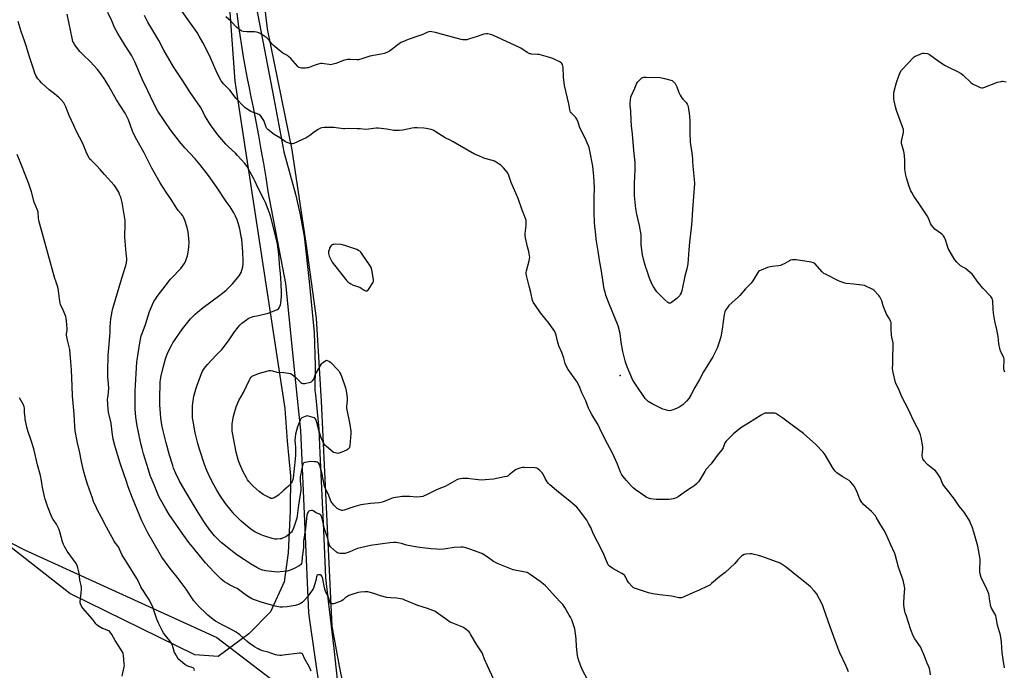
# Model space of a CAD drawing. Units: inches. Extents: x 1189769 to 1195769, y 537457 to 541457.
# Drawn here: x 1190196 to 1190904, y 540526 to 540993 of the extents above; entities that cross this region are included whole.
import ezdxf

# ---------------------------------------------------------------- set-up
doc = ezdxf.new("R2010")
doc.units = ezdxf.units.IN
doc.header["$MEASUREMENT"] = 0
for name, color, linetype in [('ELEV-Spot Elevation', 7, 'Continuous'), ('NTRL-Farm Land', 3, 'Continuous'), ('NTRL-Trees', 3, 'Continuous'), ('TRANS-Driveway', 251, 'Continuous'), ('Undefined', 1, 'Continuous')]:
    doc.layers.add(name, color=color, linetype=linetype)

msp = doc.modelspace()

# ---------------------------------------------------------------- linework, layer by layer
at = {"layer": 'ELEV-Spot Elevation'}
msp.add_point((1190627.73, 540737.9, 347.43), dxfattribs=at)
at = {"layer": 'NTRL-Farm Land'}
for points in [[(1189769.66, 541457.22), (1190271.87, 541457.17), (1190310.18, 541402.29), (1190324.4, 541379.99), (1190334.15, 541362.42), (1190336.89, 541332.9), (1190334.95, 541167.33), (1190350.91, 540949.18), (1190386.88, 540714.2), (1190388.57, 540690.6), (1190390.77, 540665.65), (1190390.63, 540640.62), (1190389.08, 540610.47), (1190386.22, 540589.63), (1190376.52, 540568.16), (1190360.89, 540552.21), (1190338.88, 540536.03), (1190322.11, 540537.28), (1190232.18, 540581.32), (1190176.7, 540624.53)], [(1190431.63, 540501.92), (1190426.17, 540528.96), (1190420.9, 540557.72), (1190416.72, 540643.15), (1190413.14, 540719.33), (1190409.44, 540778.92), (1190402.43, 540831.12), (1190392.1, 540899.85), (1190374.32, 540986.96), (1190368.17, 541039.4)]]:
    msp.add_lwpolyline(points, dxfattribs=at)
at = {"layer": 'NTRL-Trees'}
msp.add_lwpolyline([(1189769.59, 540167.65), (1189769.62, 540741.03), (1189781.98, 540720.31), (1189834.93, 540715.1), (1190038.93, 540657.81), (1190082.33, 540647.39), (1190146.57, 540639.58), (1190199.65, 540612.67), (1190338.04, 540549.66), (1190398.73, 540503.18)], dxfattribs=at)
at = {"layer": 'TRANS-Driveway'}
for points in [[(1190412.18, 540510.58), (1190404.62, 540563.78), (1190404.1, 540567.42), (1190399.02, 540682.17), (1190398.3, 540698.4), (1190394.8, 540732.88), (1190387.58, 540804), (1190374.92, 540869.93), (1190373.31, 540880.06), (1190371.63, 540890.17), (1190369.88, 540900.27), (1190368.05, 540910.35), (1190366.14, 540920.42), (1190364.16, 540930.48), (1190362.11, 540940.52), (1190361.55, 540943.28), (1190360.02, 540951.08), (1190358.57, 540958.89), (1190357.19, 540966.72), (1190355.89, 540974.56), (1190354.67, 540982.41), (1190353.53, 540990.27), (1190352.46, 540998.14)], [(1190366.26, 541002.81), (1190378.87, 540936.72), (1190380.29, 540929.23), (1190386.07, 540898.61), (1190394.5, 540868.2), (1190397.49, 540854.49), (1190400.74, 540838.05), (1190404.34, 540805.34), (1190407.94, 540768.75), (1190408.64, 540744.79), (1190408.46, 540727.09), (1190408.74, 540724.3), (1190411.27, 540699.34), (1190412.04, 540681.97), (1190414.49, 540626.54), (1190415.99, 540592.61), (1190417.87, 540575.84), (1190421.97, 540541.61), (1190426.42, 540501.82)]]:
    msp.add_lwpolyline(points, dxfattribs=at)
at = {"layer": 'Undefined'}
for points, elevation in [([(1190604.61, 540519.06), (1190600.7, 540526.25), (1190600.19, 540527.32), (1190599.57, 540528.95), (1190597.61, 540534.43), (1190597.12, 540536.58), (1190596.8, 540538.94), (1190596.39, 540543.05), (1190596.14, 540548.56), (1190595.11, 540555.74), (1190594.66, 540557.4), (1190593.5, 540560.94), (1190592.95, 540562.3), (1190592.03, 540564.17), (1190591.17, 540565.74), (1190587.9, 540571.07), (1190586.46, 540573.21), (1190585.35, 540574.49), (1190580.97, 540579.14), (1190575.01, 540585.74), (1190573.74, 540586.93), (1190570.16, 540589.79), (1190563.08, 540594.88), (1190561.63, 540595.85), (1190560.85, 540596.22), (1190559.46, 540596.6), (1190550.85, 540598.34), (1190542.52, 540601.54), (1190540.13, 540602.62), (1190536.71, 540604.32), (1190532.22, 540607.48), (1190529.54, 540609.19), (1190528.28, 540609.88), (1190519.62, 540613.19), (1190516.76, 540614.03), (1190515.01, 540614.4), (1190513.25, 540614.43), (1190508.53, 540614.18), (1190502.51, 540613.24), (1190500.76, 540613.05), (1190498.08, 540612.93), (1190495.73, 540613.04), (1190491.64, 540613.38), (1190481.96, 540614.51), (1190474.33, 540616.06), (1190470.57, 540617.06), (1190467.98, 540617.64), (1190466.56, 540617.85), (1190465.18, 540617.86), (1190462.28, 540617.57), (1190448.32, 540615.82), (1190438.92, 540613.51), (1190437.84, 540613.1), (1190433.59, 540611.22), (1190431.35, 540610.4), (1190430.22, 540610.06), (1190429.37, 540609.94), (1190427.93, 540609.92), (1190426.2, 540610.01), (1190425.37, 540610.16), (1190424.68, 540610.44), (1190423.96, 540610.9), (1190421.72, 540612.74), (1190419.72, 540614.83), (1190418.95, 540616.05), (1190418.33, 540617.71), (1190417.33, 540621.41), (1190415.45, 540626.95), (1190414.72, 540629.91), (1190413.61, 540635.16), (1190413.2, 540636.59), (1190412.84, 540637.36), (1190412.48, 540637.79), (1190411.8, 540638.24), (1190408.92, 540639.52), (1190407.06, 540640.62), (1190406.56, 540640.8), (1190406.02, 540640.85), (1190404.64, 540640.62), (1190404.14, 540640.4), (1190403.74, 540640.09), (1190403.44, 540639.69), (1190403.1, 540638.99), (1190402.71, 540637.62), (1190402, 540632.9), (1190401.65, 540628.03), (1190400.25, 540618.94), (1190400.17, 540617.8), (1190400.15, 540614.05), (1190399.21, 540607.25), (1190398.95, 540603.8), (1190398.72, 540602.77), (1190398.38, 540602.13), (1190397.84, 540601.58), (1190397.13, 540601.11), (1190393.53, 540599.23), (1190390.04, 540597.69), (1190389.21, 540597.4), (1190388.37, 540597.2), (1190383.43, 540596.74), (1190381.4, 540596.64), (1190379.03, 540596.85), (1190373.12, 540597.58), (1190370.82, 540598.06), (1190368.75, 540598.8), (1190366.69, 540599.85), (1190362.12, 540602.51), (1190357.79, 540605.32), (1190352.41, 540609.1), (1190348.08, 540612.3), (1190342.87, 540616.34), (1190341.11, 540617.82), (1190339.25, 540619.53), (1190336.27, 540622.76), (1190332.48, 540627.49), (1190328.58, 540632.98), (1190323.78, 540640.68), (1190315.19, 540654.9), (1190310.92, 540662.47), (1190308.52, 540667.37), (1190306.9, 540671.27), (1190306.19, 540673.18), (1190303.8, 540680.54), (1190301.41, 540689.41), (1190299.11, 540699.14), (1190298.47, 540702.42), (1190297.78, 540707.33), (1190297.04, 540716.66), (1190296.91, 540722.43), (1190297.11, 540731.32), (1190297.19, 540733.04), (1190297.42, 540735.07), (1190297.81, 540737.67), (1190299.29, 540743.69), (1190301.1, 540749.81), (1190302.53, 540753.91), (1190305.29, 540759.33), (1190306.42, 540761.35), (1190313.36, 540771.26), (1190319.11, 540778.48), (1190322.3, 540781.83), (1190323.94, 540783.45), (1190328.05, 540786.75), (1190339.99, 540795.49), (1190343.22, 540797.94), (1190344.57, 540799.04), (1190347.36, 540801.7), (1190349.19, 540803.61), (1190353.11, 540808.3), (1190353.94, 540809.47), (1190355.35, 540811.92), (1190355.99, 540813.48), (1190356.51, 540815.99), (1190356.81, 540817.97), (1190356.83, 540820.28), (1190356.64, 540826.39), (1190355.77, 540835.78), (1190355.53, 540837.52), (1190354.63, 540842.07), (1190354.14, 540844.04), (1190352.43, 540849.55), (1190351.3, 540852.28), (1190350.18, 540854.67), (1190347.48, 540859.09), (1190344.57, 540862.85), (1190337.73, 540873.36), (1190331.89, 540881.46), (1190325.9, 540889.08), (1190322.24, 540893.44), (1190315.03, 540901.31), (1190311.02, 540905.91), (1190304.7, 540914.37), (1190295.6, 540927.77), (1190292.1, 540934.14), (1190288.3, 540942.32), (1190284.56, 540950.12), (1190279.03, 540963.12), (1190278.15, 540964.97), (1190276.74, 540967.53), (1190272.03, 540974.81), (1190266.67, 540983.47), (1190264.49, 540987.73), (1190262.38, 540992.59), (1190259.63, 540998.6)], 342), ([(1190850.74, 540522.69), (1190850.24, 540526.19), (1190849.97, 540527.31), (1190849.51, 540528.67), (1190848.46, 540531.14), (1190846.05, 540537.5), (1190844.31, 540541.31), (1190843.46, 540542.83), (1190839.53, 540548.61), (1190838.38, 540550.93), (1190836.62, 540555.19), (1190833.16, 540565.63), (1190832.65, 540567.3), (1190832.4, 540568.42), (1190831.69, 540572.95), (1190831.69, 540574.98), (1190832.15, 540582.51), (1190832.19, 540584.5), (1190831.98, 540586.19), (1190831.04, 540590.81), (1190830.44, 540592.79), (1190827.81, 540600.06), (1190825.58, 540608.33), (1190825.05, 540609.98), (1190822.03, 540616.6), (1190818.69, 540624.25), (1190817.54, 540626.47), (1190814.4, 540631.48), (1190811.79, 540636.04), (1190811.12, 540636.99), (1190808.27, 540640.2), (1190802.58, 540645.23), (1190801.77, 540646.06), (1190801.28, 540646.72), (1190800.06, 540648.88), (1190798.08, 540653.98), (1190797.48, 540655.3), (1190795.82, 540658.43), (1190795.02, 540659.65), (1190793.31, 540661.53), (1190792.24, 540662.46), (1190787.36, 540665.4), (1190783.54, 540668.02), (1190782.21, 540669.1), (1190781.66, 540669.79), (1190780.86, 540671.04), (1190775.07, 540680.89), (1190774.4, 540681.84), (1190773.64, 540682.72), (1190768.4, 540688.19), (1190759.57, 540696.16), (1190751.37, 540702.12), (1190744.72, 540707.25), (1190740.36, 540710.09), (1190739.61, 540710.47), (1190738.78, 540710.68), (1190737.32, 540710.78), (1190732.88, 540710.83), (1190731.74, 540710.66), (1190730.67, 540710.25), (1190729.13, 540709.44), (1190719.99, 540703.52), (1190715.17, 540700.65), (1190713.15, 540699.26), (1190711.81, 540698.16), (1190709.18, 540695.84), (1190705.48, 540692.42), (1190703.83, 540690.73), (1190703.01, 540689.4), (1190701.65, 540685.93), (1190700.81, 540684.44), (1190697.53, 540680.39), (1190693.03, 540674.42), (1190689.62, 540670.45), (1190688.58, 540668.81), (1190685.08, 540662.77), (1190684.07, 540661.35), (1190682.61, 540659.98), (1190680.62, 540658.35), (1190677.65, 540656.43), (1190673.82, 540653.74), (1190669.33, 540650.77), (1190667.53, 540649.74), (1190665.84, 540649.26), (1190662.95, 540648.71), (1190660.28, 540648.64), (1190653.73, 540648.77), (1190649.66, 540649.26), (1190648.82, 540649.46), (1190648.03, 540649.77), (1190646.51, 540650.54), (1190645.56, 540651.12), (1190638.42, 540656), (1190637.05, 540657.11), (1190635.82, 540658.36), (1190632.22, 540662.5), (1190629.66, 540665.64), (1190628.69, 540667), (1190628, 540668.47), (1190625.77, 540674.18), (1190622.15, 540682.09), (1190616.87, 540691.87), (1190613.21, 540699.87), (1190611.73, 540702.8), (1190610.84, 540704.35), (1190607.27, 540709.85), (1190605.91, 540712.5), (1190605.06, 540714.4), (1190603.04, 540719.64), (1190600.19, 540725.39), (1190598.69, 540729.28), (1190597.94, 540730.89), (1190596.54, 540733.48), (1190595.9, 540734.48), (1190590.34, 540742.18), (1190588.72, 540745.2), (1190588.19, 540746.53), (1190587.19, 540750.18), (1190585.85, 540754.36), (1190583.68, 540759.24), (1190582.76, 540762.53), (1190581.84, 540766.81), (1190580.7, 540769.51), (1190579.64, 540771.24), (1190576.78, 540775.26), (1190570.52, 540782.94), (1190566.32, 540788.74), (1190565.26, 540790.47), (1190564.83, 540791.67), (1190563.63, 540797.56), (1190562.4, 540801.94), (1190560.44, 540809.76), (1190560.19, 540811.2), (1190560.23, 540812.06), (1190560.41, 540812.93), (1190562.38, 540820.11), (1190562.67, 540821.57), (1190562.78, 540822.73), (1190562.68, 540823.85), (1190562.41, 540825.24), (1190562.02, 540826.91), (1190561.06, 540830.17), (1190559.7, 540836.79), (1190559.43, 540838.52), (1190559.48, 540839.96), (1190560.26, 540845.71), (1190560.31, 540847.92), (1190560.15, 540849.3), (1190559.7, 540850.69), (1190557.12, 540857.37), (1190554.4, 540864.88), (1190549.5, 540876.57), (1190547.43, 540882.12), (1190546.93, 540883.15), (1190546.45, 540883.88), (1190543.86, 540887.03), (1190542.69, 540888.32), (1190542.02, 540888.89), (1190540.83, 540889.73), (1190538.62, 540891.19), (1190537.36, 540891.89), (1190535.96, 540892.35), (1190530.52, 540893.76), (1190525.01, 540896.02), (1190523.11, 540896.88), (1190507.64, 540905.78), (1190505.55, 540906.9), (1190501.89, 540908.63), (1190494.76, 540913.22), (1190493.48, 540913.97), (1190491.84, 540914.5), (1190488.43, 540915.22), (1190486.71, 540915.5), (1190481.96, 540915.74), (1190479.93, 540915.7), (1190478.21, 540915.48), (1190471.47, 540914.16), (1190468.87, 540913.94), (1190466.55, 540913.84), (1190465.13, 540913.96), (1190460.01, 540914.75), (1190453.79, 540915.54), (1190452.34, 540915.48), (1190446.88, 540914.76), (1190444.99, 540914.64), (1190440.84, 540915.05), (1190438.75, 540915.14), (1190432.75, 540915.23), (1190429.89, 540915.02), (1190428.89, 540915.02), (1190423.64, 540915.76), (1190422.18, 540915.88), (1190415.13, 540915.9), (1190413.39, 540915.83), (1190412.3, 540915.51), (1190410.76, 540914.62), (1190408, 540912.81), (1190404.73, 540910.27), (1190403.3, 540909.33), (1190402.03, 540908.63), (1190393.28, 540904.44), (1190392.21, 540904.15), (1190391.15, 540904.27), (1190388.47, 540905.14), (1190387.19, 540905.77), (1190383.6, 540908.24), (1190379.12, 540911.07), (1190374.64, 540914.53), (1190373.93, 540915.31), (1190373.4, 540916.24), (1190371.85, 540920.46), (1190371.26, 540921.73), (1190369.85, 540923.91), (1190369.31, 540924.57), (1190368.89, 540924.93), (1190368.17, 540925.37), (1190367.13, 540925.84), (1190363.53, 540926.96), (1190362.47, 540927.4), (1190359.03, 540929.61), (1190358.09, 540930.29), (1190357.22, 540931.08), (1190351.76, 540936.91), (1190347.37, 540942.75), (1190342.67, 540947.48), (1190341.75, 540948.52), (1190340.96, 540949.63), (1190338.14, 540955.01), (1190333.42, 540965.94), (1190330.05, 540973.01), (1190327.96, 540976.95), (1190325.31, 540981.58), (1190323.68, 540984.17), (1190313.11, 540999.29)], 346), ([(1190791.73, 540524.85), (1190790.22, 540528.91), (1190785.66, 540538.53), (1190784.61, 540540.97), (1190782.18, 540547.39), (1190778.57, 540557.36), (1190773.93, 540570.95), (1190773.42, 540572.29), (1190772.8, 540573.62), (1190768.75, 540581.14), (1190767.18, 540583.18), (1190764.53, 540586.02), (1190763.02, 540587.33), (1190751.97, 540595.98), (1190747.09, 540600.25), (1190745.66, 540601.21), (1190742.68, 540602.96), (1190740.85, 540603.82), (1190729.46, 540607.75), (1190727.21, 540608.45), (1190724.04, 540609.26), (1190722.31, 540609.64), (1190721.16, 540609.74), (1190718.31, 540609.54), (1190716.95, 540609.23), (1190715.74, 540608.61), (1190714.86, 540607.95), (1190712.27, 540605.31), (1190710.08, 540602.82), (1190703.2, 540596.39), (1190702.29, 540595.68), (1190699.25, 540593.56), (1190693.46, 540588.37), (1190692.08, 540587.27), (1190690.52, 540586.43), (1190684.61, 540583.64), (1190679.96, 540581.83), (1190673.05, 540578.57), (1190671.72, 540578.08), (1190670.94, 540578), (1190669.87, 540578.1), (1190665.89, 540579.17), (1190664.72, 540579.37), (1190656.17, 540580.27), (1190651.33, 540581.05), (1190648.12, 540581.78), (1190646.7, 540582.18), (1190638.15, 540585.18), (1190637.1, 540585.66), (1190636.43, 540586.16), (1190633.96, 540588.93), (1190632.77, 540590.54), (1190631.24, 540593.63), (1190630.75, 540594.3), (1190630.19, 540594.87), (1190628.99, 540595.69), (1190622.45, 540599.27), (1190620.09, 540600.96), (1190619.1, 540601.94), (1190618.58, 540602.94), (1190617.19, 540606.45), (1190615.73, 540609.87), (1190611.53, 540618.35), (1190608.51, 540623.91), (1190606.58, 540628.53), (1190605.01, 540631.6), (1190603.72, 540633.83), (1190597.92, 540641.77), (1190596.57, 540643.17), (1190591.84, 540647.27), (1190581.92, 540655.26), (1190577.19, 540659.2), (1190576.25, 540660.18), (1190575.4, 540661.36), (1190573.87, 540663.92), (1190572.33, 540666.97), (1190571.66, 540667.88), (1190570.03, 540669.51), (1190568.53, 540670.84), (1190567.82, 540671.26), (1190566.71, 540671.5), (1190558.66, 540671.75), (1190557.49, 540671.66), (1190555.76, 540671.25), (1190553.48, 540670.57), (1190552.43, 540670.08), (1190551.49, 540669.36), (1190548.1, 540666.44), (1190547.18, 540665.77), (1190546.42, 540665.38), (1190544.71, 540664.94), (1190536.79, 540663.4), (1190530.63, 540662.86), (1190528.15, 540662.73), (1190523.75, 540663.05), (1190519.78, 540663.62), (1190518.35, 540663.74), (1190514.61, 540663.87), (1190512.9, 540663.64), (1190511.49, 540663.26), (1190510.42, 540662.84), (1190501.92, 540658.21), (1190498.71, 540656.79), (1190495.24, 540655.42), (1190488.66, 540652.1), (1190486.9, 540651.35), (1190485.87, 540651), (1190484.12, 540650.74), (1190481.15, 540650.54), (1190476.49, 540650.85), (1190471.02, 540650.88), (1190469.58, 540650.76), (1190466.41, 540650.26), (1190464.69, 540649.88), (1190462.16, 540649.09), (1190458.16, 540647.27), (1190456.64, 540646.76), (1190454.5, 540646.37), (1190448.41, 540645.84), (1190441.35, 540644.96), (1190436.32, 540643.54), (1190430.15, 540641.25), (1190429.32, 540641), (1190428.48, 540640.87), (1190427.67, 540640.97), (1190426.3, 540641.37), (1190425.24, 540641.79), (1190424.51, 540642.23), (1190423.43, 540643.22), (1190422.02, 540644.74), (1190420.62, 540646.5), (1190419.87, 540647.67), (1190418.45, 540651.54), (1190415.93, 540656.62), (1190415.32, 540658.11), (1190414.98, 540659.44), (1190414.32, 540663.22), (1190413.52, 540666.95), (1190411.95, 540673.17), (1190411.66, 540673.95), (1190411.25, 540674.65), (1190410.69, 540675.17), (1190410, 540675.53), (1190409.23, 540675.76), (1190408.1, 540675.88), (1190404.91, 540675.94), (1190402.82, 540675.67), (1190401.07, 540675.34), (1190400.55, 540675.16), (1190400.13, 540674.89), (1190399.85, 540674.5), (1190399.66, 540674.03), (1190398.87, 540669.85), (1190398, 540666.08), (1190397.8, 540664.97), (1190397.69, 540663.59), (1190397.71, 540662.26), (1190398.32, 540657.41), (1190398.29, 540655.47), (1190396.63, 540644.58), (1190395.68, 540636.99), (1190395.37, 540635.31), (1190394.97, 540633.91), (1190393.03, 540628.16), (1190392.12, 540626.1), (1190391.51, 540625.18), (1190389.99, 540623.84), (1190388.37, 540622.59), (1190387.41, 540621.95), (1190385.16, 540620.88), (1190384.38, 540620.62), (1190383.54, 540620.47), (1190380.95, 540620.29), (1190379.51, 540620.37), (1190377.79, 540620.79), (1190372.37, 540622.37), (1190370.96, 540622.81), (1190369.87, 540623.27), (1190365.34, 540625.55), (1190364.05, 540626.27), (1190362.38, 540627.5), (1190357.01, 540631.75), (1190355.23, 540633.33), (1190350.33, 540638.32), (1190344.08, 540645.93), (1190340.08, 540651.76), (1190337.92, 540655.46), (1190334.64, 540661.41), (1190331.77, 540667.34), (1190330.84, 540669.48), (1190329.1, 540674.01), (1190325.66, 540684.08), (1190324.68, 540687.2), (1190324.22, 540688.91), (1190322.41, 540696.56), (1190320.8, 540705), (1190320.5, 540707.33), (1190320.33, 540709.94), (1190320.51, 540716.03), (1190320.73, 540718.06), (1190321.44, 540722.97), (1190322.8, 540727.99), (1190323.51, 540730.22), (1190326.93, 540739.31), (1190327.65, 540740.85), (1190328.34, 540742.06), (1190329.93, 540744.19), (1190331.46, 540746.01), (1190337.36, 540752.37), (1190341.42, 540756.44), (1190343.52, 540758.81), (1190346.79, 540763.45), (1190350.65, 540769.22), (1190353.2, 540772.64), (1190354.49, 540774.09), (1190355.99, 540775.4), (1190359.28, 540777.9), (1190360.47, 540778.75), (1190361.47, 540779.29), (1190364.1, 540780.18), (1190367.98, 540780.91), (1190374.77, 540782.62), (1190381.41, 540785.15), (1190382.34, 540785.75), (1190382.79, 540786.41), (1190383.6, 540788.53), (1190384, 540790.12), (1190384.38, 540794.6), (1190384.45, 540797.21), (1190384.25, 540803.62), (1190383.74, 540811.31), (1190383.31, 540815.04), (1190382.45, 540824.99), (1190381.41, 540832.23), (1190380.46, 540836.56), (1190376.72, 540851.58), (1190376.2, 540853.33), (1190374.76, 540857.18), (1190372.82, 540862.03), (1190371.89, 540864.08), (1190367.3, 540872.82), (1190365.2, 540877.77), (1190364.58, 540879.08), (1190360.77, 540886.15), (1190359.64, 540887.89), (1190358.07, 540890.05), (1190352.75, 540896), (1190351.32, 540897.49), (1190346.19, 540902.15), (1190344.38, 540904.05), (1190338.7, 540910.84), (1190333.41, 540917.87), (1190329.34, 540924.43), (1190327.07, 540928.89), (1190326.11, 540930.58), (1190318.53, 540941.69), (1190313.61, 540949.49), (1190306.82, 540959.64), (1190299.89, 540971.58), (1190296.16, 540978.44), (1190288.39, 540991.76), (1190285.89, 540996.5)], 344), ([(1190904.11, 540740.33), (1190903.69, 540741.42), (1190903.49, 540742.54), (1190903.5, 540744.24), (1190903.76, 540748.2), (1190903.64, 540749.56), (1190903.39, 540750.62), (1190903.03, 540751.65), (1190901.13, 540755.38), (1190900.51, 540757.37), (1190900, 540759.4), (1190899.85, 540760.57), (1190899.64, 540763.49), (1190899.28, 540765.84), (1190898.4, 540770.81), (1190896.94, 540776.79), (1190896.05, 540782.64), (1190895.67, 540785.57), (1190895.43, 540791.4), (1190895.29, 540792.22), (1190894.95, 540793.19), (1190894.55, 540793.88), (1190894.01, 540794.56), (1190888.38, 540800.6), (1190885.14, 540804.37), (1190884.24, 540805.54), (1190881.61, 540809.39), (1190880.59, 540810.68), (1190879.3, 540811.86), (1190875.88, 540814.62), (1190874.91, 540815.27), (1190872.4, 540816.72), (1190871.69, 540817.23), (1190869.55, 540819.31), (1190868.17, 540820.88), (1190867.42, 540822.08), (1190863.51, 540829.09), (1190862.9, 540830.71), (1190861.34, 540836), (1190860.87, 540837.05), (1190860.01, 540838.18), (1190858.83, 540839.43), (1190857.94, 540840.16), (1190853.93, 540843.05), (1190852.73, 540844.29), (1190851.44, 540845.83), (1190850.76, 540847), (1190849.25, 540850.78), (1190848.3, 540852.53), (1190842.68, 540861.11), (1190838.86, 540866.73), (1190837.36, 540869.2), (1190836.69, 540870.47), (1190835.49, 540873.64), (1190833.57, 540879.82), (1190833.07, 540881.81), (1190832.51, 540884.68), (1190832.41, 540886.13), (1190832.34, 540891.96), (1190832.11, 540896.06), (1190831.66, 540898.64), (1190830.25, 540903.7), (1190830.01, 540905.05), (1190830.02, 540905.9), (1190830.17, 540907.04), (1190831.31, 540912.45), (1190831.36, 540913.28), (1190831.24, 540914.61), (1190830.73, 540916.5), (1190826.36, 540928.26), (1190825.61, 540930.77), (1190824.62, 540935.06), (1190824.4, 540936.51), (1190824.42, 540940.38), (1190824.63, 540942.13), (1190826.39, 540948.25), (1190828.07, 540953.19), (1190829.06, 540955.6), (1190829.99, 540957.07), (1190831.3, 540958.67), (1190833.73, 540961.31), (1190839.09, 540966.67), (1190839.78, 540967.17), (1190841.09, 540967.83), (1190843.8, 540968.99), (1190845.17, 540969.4), (1190846.29, 540969.41), (1190848.25, 540969.12), (1190849.06, 540968.89), (1190849.98, 540968.42), (1190853.57, 540965.75), (1190860.92, 540960.71), (1190865.06, 540958.51), (1190869.71, 540956.45), (1190872.74, 540954.69), (1190874.1, 540953.57), (1190879.72, 540948.33), (1190881, 540947.31), (1190882.38, 540946.56), (1190884.48, 540945.59), (1190886.41, 540944.78), (1190887.52, 540944.48), (1190888.34, 540944.51), (1190889.16, 540944.74), (1190899, 540948.5), (1190901.44, 540949.12), (1190902.26, 540949.21), (1190902.83, 540949.19), (1190905.11, 540948.77)], 350), ([(1190321.74, 540525.99), (1190321.78, 540526.53), (1190321.64, 540527.16), (1190321.25, 540527.63), (1190320.81, 540527.88), (1190317, 540529.08), (1190315.74, 540529.67), (1190315.02, 540530.13), (1190311.9, 540532.75), (1190310.62, 540533.93), (1190309.91, 540534.83), (1190308.83, 540536.53), (1190307.97, 540538.02), (1190307.61, 540538.81), (1190306.09, 540543.85), (1190305.39, 540545.63), (1190304.26, 540547.25), (1190300.91, 540551.18), (1190299.6, 540552.97), (1190298.58, 540554.7), (1190296.13, 540559.43), (1190294.86, 540562.73), (1190291.92, 540571.39), (1190289.46, 540576.43), (1190288.55, 540577.94), (1190284.04, 540584.73), (1190283.42, 540585.91), (1190281.63, 540589.89), (1190280.48, 540591.93), (1190275.04, 540600.86), (1190270.27, 540608.14), (1190269.66, 540609.33), (1190267.27, 540614.71), (1190266.54, 540615.8), (1190264.93, 540617.6), (1190264.19, 540618.78), (1190258.59, 540628.86), (1190255.06, 540635.78), (1190252.19, 540641.18), (1190251.44, 540642.79), (1190249.41, 540647.43), (1190248.56, 540649.63), (1190244.89, 540659.86), (1190243.22, 540665.38), (1190242.16, 540669.49), (1190240.73, 540676.08), (1190239.21, 540683.53), (1190237.89, 540689.46), (1190236.23, 540698.16), (1190235.9, 540701.23), (1190235.39, 540710.05), (1190234.16, 540723.27), (1190234.02, 540730.28), (1190233.46, 540741.96), (1190233.11, 540747.59), (1190232.26, 540756.51), (1190230.62, 540763.28), (1190229.98, 540766.76), (1190229.96, 540767.87), (1190230.33, 540770.31), (1190230.37, 540771.45), (1190230, 540777.03), (1190229.77, 540778.77), (1190229.34, 540780.16), (1190227.53, 540784.82), (1190225.69, 540788.78), (1190225.29, 540789.85), (1190224.76, 540792.9), (1190224.27, 540798.7), (1190224.01, 540800.41), (1190223.53, 540802.01), (1190222.22, 540805.56), (1190221.61, 540807.52), (1190216.46, 540825.77), (1190214.45, 540833.6), (1190210.2, 540848.2), (1190209.94, 540849.36), (1190209.74, 540850.84), (1190209.48, 540855.17), (1190209.14, 540856.55), (1190206.73, 540862.42), (1190204.73, 540869.77), (1190202.81, 540875.44), (1190201.08, 540879.77), (1190196.71, 540891.32), (1190194.38, 540896.68)], 336)]:
    msp.add_lwpolyline(points, dxfattribs=dict(at, elevation=elevation))
for points, elevation in [([(1190663.28, 540789.69), (1190662.8, 540789.81), (1190662.1, 540790.22), (1190659.26, 540792.68), (1190657.86, 540794), (1190655.45, 540796.46), (1190654.09, 540797.93), (1190653.58, 540798.62), (1190651.43, 540802.05), (1190650.51, 540803.8), (1190648.93, 540807.76), (1190646.82, 540813.56), (1190646.15, 540815.5), (1190644.81, 540820.36), (1190643.86, 540824.55), (1190642.94, 540831.77), (1190642.88, 540832.94), (1190642.91, 540836.73), (1190642.73, 540839.01), (1190641.61, 540845.51), (1190639.77, 540853.72), (1190639.04, 540857.62), (1190638.07, 540867.08), (1190637.95, 540870.21), (1190638.03, 540876.03), (1190638.57, 540885.7), (1190638.56, 540890.75), (1190637.64, 540899.42), (1190636.62, 540911.11), (1190635.89, 540917.09), (1190635.57, 540921.24), (1190635.41, 540927.62), (1190634.93, 540931.83), (1190634.96, 540933.59), (1190635.22, 540935.96), (1190635.5, 540937.71), (1190635.71, 540938.55), (1190638.25, 540944.22), (1190639.4, 540947.4), (1190640.25, 540948.52), (1190643.07, 540951.42), (1190643.97, 540952.03), (1190644.77, 540952.2), (1190646.52, 540952.21), (1190656.56, 540951.88), (1190659.72, 540951.25), (1190665.15, 540949.68), (1190666.79, 540948.18), (1190667.22, 540947.65), (1190667.8, 540946.69), (1190668.54, 540945.17), (1190670.02, 540941.15), (1190670.85, 540939.24), (1190671.54, 540937.94), (1190672.82, 540936.39), (1190675.17, 540933.97), (1190675.94, 540932.82), (1190676.38, 540931.77), (1190676.6, 540930.93), (1190677.5, 540924.32), (1190677.82, 540920.25), (1190677.77, 540912.64), (1190677.97, 540905.56), (1190678.19, 540903.83), (1190679.17, 540897.81), (1190679.7, 540893.41), (1190679.82, 540891.94), (1190679.9, 540888.29), (1190681, 540878.75), (1190681.09, 540875.82), (1190679.71, 540857.09), (1190679.25, 540849.03), (1190678.77, 540843.76), (1190677.51, 540833.53), (1190676.99, 540828), (1190676.43, 540818.11), (1190675.72, 540814.37), (1190674.32, 540809.25), (1190672, 540798.75), (1190671.47, 540797.14), (1190670.95, 540796.12), (1190670.35, 540795.15), (1190669.41, 540794.06), (1190668.38, 540793.05), (1190664.72, 540790.22), (1190664.01, 540789.82)], 350), ([(1190422.9, 540832.08), (1190422.02, 540832.06), (1190421.19, 540831.94), (1190420.77, 540831.77), (1190420.26, 540831.37), (1190419.62, 540830.48), (1190418.95, 540829.23), (1190418.56, 540828.17), (1190418.24, 540826.82), (1190418.21, 540825.47), (1190418.6, 540823.61), (1190419.73, 540821.2), (1190420.9, 540819.15), (1190430.39, 540806.94), (1190431.24, 540805.92), (1190432, 540805.19), (1190434.21, 540803.76), (1190435.99, 540802.76), (1190436.8, 540802.43), (1190439.61, 540801.6), (1190440.7, 540801.19), (1190441.73, 540800.59), (1190443.72, 540799.23), (1190444.69, 540798.73), (1190445.36, 540798.55), (1190445.77, 540798.58), (1190445.98, 540798.67), (1190446.38, 540798.99), (1190446.92, 540799.63), (1190450.12, 540804.31), (1190450.36, 540804.82), (1190450.49, 540805.35), (1190450.41, 540806.75), (1190449.29, 540813.68), (1190448.87, 540815.35), (1190448.16, 540816.63), (1190442.42, 540825), (1190441.37, 540826.44), (1190440.76, 540827.06), (1190439.79, 540827.71), (1190438.44, 540828.3), (1190430.02, 540831.17), (1190427.33, 540832)], 344), ([(1190424.8, 540681.85), (1190423.96, 540681.95), (1190422.86, 540682.23), (1190422.07, 540682.55), (1190421.58, 540682.84), (1190416.66, 540686.84), (1190415.84, 540687.61), (1190415.35, 540688.25), (1190413.63, 540691.41), (1190412.87, 540693.12), (1190411.27, 540698.47), (1190409.83, 540703.96), (1190409.03, 540706.12), (1190408.55, 540706.95), (1190408.02, 540707.41), (1190407.25, 540707.76), (1190403.84, 540708.71), (1190402.72, 540708.82), (1190401.39, 540708.46), (1190399.08, 540707.37), (1190398.45, 540706.87), (1190398.14, 540706.42), (1190397.78, 540705.66), (1190395.97, 540700.93), (1190394.55, 540695.74), (1190394.1, 540693.18), (1190393.98, 540691.74), (1190394.3, 540688.56), (1190394.39, 540686.68), (1190394.4, 540680.74), (1190394.22, 540677.64), (1190392.81, 540664.25), (1190392.53, 540663.13), (1190392.03, 540661.76), (1190391.64, 540660.99), (1190391, 540660.08), (1190390.29, 540659.23), (1190389.35, 540658.27), (1190386.05, 540655.47), (1190382.13, 540651.98), (1190379.2, 540650.03), (1190378.43, 540649.66), (1190377.64, 540649.5), (1190376.82, 540649.58), (1190376, 540649.87), (1190371.28, 540652.45), (1190368.45, 540654.54), (1190364.03, 540658.22), (1190362.81, 540659.44), (1190360.91, 540661.69), (1190360.01, 540662.85), (1190359.15, 540664.24), (1190356.72, 540669.11), (1190354.49, 540674.16), (1190353.56, 540676.54), (1190351.78, 540682.86), (1190350.77, 540687.89), (1190349.16, 540696.67), (1190349.04, 540697.82), (1190348.92, 540701.01), (1190349.02, 540703.06), (1190349.84, 540708.67), (1190351.79, 540715.41), (1190353.76, 540719.78), (1190357.1, 540725.7), (1190361.38, 540734.84), (1190361.98, 540735.8), (1190362.65, 540736.65), (1190363.43, 540737.38), (1190364.19, 540737.81), (1190368.67, 540739.51), (1190374.78, 540741.31), (1190375.63, 540741.45), (1190376.79, 540741.43), (1190377.92, 540741.22), (1190380.29, 540740.49), (1190381.11, 540740.31), (1190386.18, 540739.98), (1190389.33, 540739.53), (1190390.72, 540739.21), (1190391.23, 540738.98), (1190391.95, 540738.54), (1190394.44, 540736.6), (1190395.51, 540735.63), (1190397.27, 540733.66), (1190398.38, 540732.77), (1190399.09, 540732.35), (1190399.84, 540732.08), (1190400.4, 540732.05), (1190401.26, 540732.15), (1190405.34, 540733.1), (1190406.11, 540733.45), (1190406.74, 540734.01), (1190407.55, 540735.21), (1190408.83, 540738.68), (1190409.45, 540739.91), (1190412.9, 540745.82), (1190413.39, 540746.54), (1190413.98, 540747.14), (1190416.62, 540748.9), (1190418.93, 540747.88), (1190419.9, 540747.2), (1190424.67, 540742.22), (1190425.52, 540741.12), (1190426.41, 540739.69), (1190427.07, 540738.45), (1190427.5, 540737.37), (1190430.28, 540729.03), (1190430.82, 540726.75), (1190431.6, 540721.77), (1190431.59, 540720.08), (1190431.16, 540715.45), (1190431.21, 540714.29), (1190433.47, 540702.7), (1190434.13, 540697.85), (1190434.11, 540696.08), (1190433.54, 540687.46), (1190433.3, 540686.33), (1190432.95, 540685.59), (1190432.25, 540684.83), (1190431.02, 540684.14), (1190426.43, 540682.23), (1190425.62, 540681.96)], 346)]:
    msp.add_lwpolyline(points, close=True, dxfattribs=dict(at, elevation=elevation))
for points in [[(1190536.87, 540519.52, 340), (1190532.36, 540529.35, 340), (1190530.26, 540534.15, 340), (1190529.09, 540537.48, 340), (1190528.56, 540538.66, 340), (1190524.78, 540544.32, 340), (1190520.29, 540552.02, 340), (1190519.67, 540552.99, 340), (1190519.13, 540553.66, 340), (1190516.22, 540556.17, 340), (1190514.76, 540557.15, 340), (1190507.5, 540559.81, 340), (1190505.63, 540560.65, 340), (1190495.55, 540567.88, 340), (1190494.55, 540568.49, 340), (1190493.24, 540569.06, 340), (1190489.21, 540570.53, 340), (1190482.29, 540572.52, 340), (1190473.08, 540576.54, 340), (1190471.46, 540577.16, 340), (1190470.01, 540577.48, 340), (1190467.35, 540577.87, 340), (1190463, 540578.01, 340), (1190460.06, 540578.36, 340), (1190455.46, 540579.63, 340), (1190450.85, 540581.27, 340), (1190446.34, 540582.37, 340), (1190445.49, 540582.5, 340), (1190444.33, 540582.53, 340), (1190441.12, 540582.29, 340), (1190439.43, 540581.86, 340), (1190434.14, 540580.25, 340), (1190432.81, 540579.75, 340), (1190431.38, 540578.94, 340), (1190430.49, 540578.25, 340), (1190428.74, 540576.68, 340), (1190427.76, 540576.07, 340), (1190421.96, 540573.9, 340), (1190421.15, 540573.69, 340), (1190420.44, 540573.7, 340), (1190419.89, 540574.12, 340), (1190419.18, 540575.26, 340), (1190418.77, 540576.32, 340), (1190418.2, 540578.56, 340), (1190417.84, 540579.63, 340), (1190416.35, 540582.23, 340), (1190415.74, 540583.64, 340), (1190415.26, 540585.42, 340), (1190414.08, 540591.72, 340), (1190413.7, 540593.1, 340), (1190413.37, 540593.79, 340), (1190412.93, 540594.36, 340), (1190412.52, 540594.61, 340), (1190412.01, 540594.74, 340), (1190411.18, 540594.75, 340), (1190410.4, 540594.58, 340), (1190410.04, 540594.34, 340), (1190409.79, 540593.97, 340), (1190409.57, 540593.24, 340), (1190409.03, 540590.46, 340), (1190407.32, 540585.07, 340), (1190406.65, 540583.77, 340), (1190404.82, 540581.12, 340), (1190403.02, 540578.81, 340), (1190400.71, 540576.17, 340), (1190399.24, 540574.87, 340), (1190398.15, 540574.01, 340), (1190397.44, 540573.59, 340), (1190396.67, 540573.28, 340), (1190394.25, 540572.58, 340), (1190388.43, 540571.68, 340), (1190385.22, 540571.39, 340), (1190383.48, 540571.44, 340), (1190379.78, 540572.14, 340), (1190370.52, 540574.83, 340), (1190365.03, 540576.7, 340), (1190363.18, 540577.5, 340), (1190359.26, 540579.91, 340), (1190352.54, 540584.74, 340), (1190351.3, 540585.42, 340), (1190346.62, 540587.67, 340), (1190345.1, 540588.54, 340), (1190343.41, 540589.72, 340), (1190341.11, 540591.6, 340), (1190335.81, 540596.77, 340), (1190329.86, 540603.17, 340), (1190325.36, 540608.53, 340), (1190321.47, 540613.44, 340), (1190317.76, 540617.87, 340), (1190312.97, 540624.46, 340), (1190303.74, 540638.01, 340), (1190301.23, 540642.16, 340), (1190296.59, 540650.4, 340), (1190295.74, 540652.23, 340), (1190292.79, 540659.31, 340), (1190290.12, 540666.03, 340), (1190288.81, 540669.96, 340), (1190285.32, 540681.65, 340), (1190284.3, 540685.38, 340), (1190283.4, 540689.08, 340), (1190280.62, 540701.64, 340), (1190279.62, 540707.97, 340), (1190279.24, 540713.83, 340), (1190279.21, 540726.5, 340), (1190279.39, 540730.96, 340), (1190280.12, 540743.24, 340), (1190280.54, 540747.62, 340), (1190280.91, 540750.56, 340), (1190282.62, 540761.34, 340), (1190283.65, 540766.3, 340), (1190284.17, 540768.13, 340), (1190286.65, 540774.53, 340), (1190289.63, 540783.73, 340), (1190291.7, 540788.83, 340), (1190292.77, 540790.91, 340), (1190294.23, 540793.47, 340), (1190295.04, 540794.68, 340), (1190301.61, 540802.93, 340), (1190304.71, 540806.98, 340), (1190306.51, 540809.02, 340), (1190310.84, 540813.39, 340), (1190312, 540814.71, 340), (1190314.43, 540818.06, 340), (1190315.33, 540819.85, 340), (1190316.35, 540822.5, 340), (1190316.76, 540823.9, 340), (1190317.64, 540827.99, 340), (1190317.91, 540830.6, 340), (1190318.02, 540833.5, 340), (1190317.65, 540838.69, 340), (1190317.42, 540840.7, 340), (1190316.88, 540843.27, 340), (1190316.4, 540844.97, 340), (1190315.15, 540848.6, 340), (1190314.17, 540851.1, 340), (1190313.54, 540852.44, 340), (1190312.61, 540853.76, 340), (1190310.24, 540856.33, 340), (1190309.18, 540857.75, 340), (1190305.54, 540863.49, 340), (1190300.95, 540870.2, 340), (1190297.22, 540876.13, 340), (1190291.33, 540886.83, 340), (1190285.79, 540897.78, 340), (1190279.38, 540908.91, 340), (1190277.36, 540913.47, 340), (1190274.48, 540921.44, 340), (1190272.17, 540926.28, 340), (1190265.87, 540935.92, 340), (1190260.33, 540945.61, 340), (1190258.08, 540949.37, 340), (1190256.95, 540951.09, 340), (1190253.87, 540955.45, 340), (1190252.07, 540957.78, 340), (1190247.19, 540963.13, 340), (1190242.04, 540967.89, 340), (1190239.52, 540970.54, 340), (1190235.65, 540975.72, 340), (1190235.06, 540976.73, 340), (1190234.57, 540977.8, 340), (1190234.18, 540978.91, 340), (1190233.91, 540980.07, 340), (1190230.4, 540997.5, 340)], [(1190405.66, 540525.47, 338), (1190404.56, 540528.23, 338), (1190401.03, 540534.44, 338), (1190399.77, 540537.34, 338), (1190399.48, 540537.78, 338), (1190398.96, 540538.19, 338), (1190398.28, 540538.41, 338), (1190397.42, 540538.41, 338), (1190385.63, 540536.82, 338), (1190384.45, 540536.73, 338), (1190383.27, 540536.79, 338), (1190381.2, 540537.04, 338), (1190380.06, 540537.29, 338), (1190374.83, 540538.98, 338), (1190370.84, 540540.05, 338), (1190368.91, 540540.74, 338), (1190367.58, 540541.39, 338), (1190365.02, 540542.94, 338), (1190361.17, 540545.65, 338), (1190359.55, 540546.93, 338), (1190354.38, 540551.49, 338), (1190351.79, 540553.42, 338), (1190347.05, 540556.17, 338), (1190342.33, 540558.43, 338), (1190336.9, 540561.35, 338), (1190335.29, 540562.51, 338), (1190331.47, 540565.78, 338), (1190329.71, 540567.38, 338), (1190325.48, 540571.52, 338), (1190321.4, 540575.96, 338), (1190320.42, 540577.3, 338), (1190315.86, 540584.29, 338), (1190314.44, 540586.33, 338), (1190309.4, 540592.97, 338), (1190304.42, 540599.19, 338), (1190300.92, 540603.72, 338), (1190298.38, 540607.34, 338), (1190297.34, 540608.98, 338), (1190288.46, 540624.8, 338), (1190284.13, 540633.49, 338), (1190277.28, 540649.81, 338), (1190274.17, 540657.97, 338), (1190272.91, 540661.72, 338), (1190270.95, 540667.97, 338), (1190268.68, 540674.21, 338), (1190267.17, 540678.63, 338), (1190264.53, 540687.66, 338), (1190263.35, 540692.06, 338), (1190262.76, 540697.19, 338), (1190261.88, 540703.49, 338), (1190260.15, 540711.61, 338), (1190259.87, 540713.66, 338), (1190259.44, 540720.75, 338), (1190259.55, 540721.91, 338), (1190260.07, 540725.37, 338), (1190260.35, 540728.87, 338), (1190259.8, 540734.57, 338), (1190259.72, 540736.63, 338), (1190259.68, 540740.78, 338), (1190259.93, 540752.2, 338), (1190260.54, 540760.31, 338), (1190261.38, 540768.78, 338), (1190261.38, 540772.89, 338), (1190261.78, 540778.45, 338), (1190262.77, 540783.71, 338), (1190263.3, 540786.03, 338), (1190269.67, 540807.88, 338), (1190272.49, 540816.78, 338), (1190273.03, 540819.07, 338), (1190273.31, 540820.81, 338), (1190273.27, 540821.96, 338), (1190272.75, 540825.77, 338), (1190271.73, 540837.26, 338), (1190272.03, 540846.92, 338), (1190271.94, 540849.17, 338), (1190271.36, 540853.4, 338), (1190269.92, 540862.16, 338), (1190268.88, 540865.84, 338), (1190268.1, 540867.96, 338), (1190267.4, 540869.44, 338), (1190266.54, 540870.92, 338), (1190265.03, 540873.34, 338), (1190264.16, 540874.49, 338), (1190257.3, 540882.17, 338), (1190254.2, 540885.75, 338), (1190251.6, 540888.43, 338), (1190247.53, 540892.42, 338), (1190246.75, 540893.29, 338), (1190246.1, 540894.23, 338), (1190244.5, 540897.24, 338), (1190241.71, 540904.44, 338), (1190236.88, 540913.71, 338), (1190235.07, 540917.43, 338), (1190231.91, 540924.63, 338), (1190229.44, 540930.93, 338), (1190228.74, 540932.33, 338), (1190227.88, 540933.69, 338), (1190226.01, 540935.91, 338), (1190224.61, 540937.36, 338), (1190221.34, 540940.11, 338), (1190217.48, 540943.15, 338), (1190211.84, 540948.18, 338), (1190210.64, 540949.46, 338), (1190209.32, 540951.02, 338), (1190208.54, 540952.17, 338), (1190207.86, 540953.37, 338), (1190207.17, 540954.99, 338), (1190206.08, 540958.04, 338), (1190203.2, 540966.83, 338), (1190200.87, 540974.75, 338), (1190199.69, 540978.28, 338), (1190197.31, 540984.85, 338), (1190195.15, 540992.11, 338)], [(1190903.92, 540527.79, 348), (1190902.93, 540533.76, 348), (1190902.19, 540538.82, 348), (1190901.9, 540542.13, 348), (1190901.7, 540546.49, 348), (1190901.38, 540549.67, 348), (1190901.12, 540551.33, 348), (1190898.94, 540558.44, 348), (1190897.99, 540564.01, 348), (1190897.65, 540565.43, 348), (1190897.06, 540566.7, 348), (1190894.62, 540570.66, 348), (1190894.07, 540571.98, 348), (1190893.38, 540575.64, 348), (1190893, 540579.6, 348), (1190892.69, 540581, 348), (1190890.61, 540585.98, 348), (1190887.71, 540591.42, 348), (1190887.22, 540592.79, 348), (1190886.46, 540595.31, 348), (1190886.22, 540596.44, 348), (1190886.16, 540597.32, 348), (1190886.4, 540605.57, 348), (1190886.28, 540607.26, 348), (1190884.65, 540615.28, 348), (1190881.93, 540625.27, 348), (1190880.58, 540629.11, 348), (1190879.54, 540631.78, 348), (1190878.97, 540633.09, 348), (1190878.26, 540634.37, 348), (1190874.9, 540639.56, 348), (1190871.4, 540643.98, 348), (1190867.99, 540648.92, 348), (1190863.86, 540654.37, 348), (1190860.1, 540658.95, 348), (1190859.66, 540659.68, 348), (1190859.07, 540660.97, 348), (1190857.66, 540664.63, 348), (1190856.76, 540666.11, 348), (1190855.19, 540668.23, 348), (1190854.23, 540669.31, 348), (1190852.48, 540670.78, 348), (1190848.84, 540673.57, 348), (1190847.99, 540674.33, 348), (1190846.12, 540676.54, 348), (1190845.61, 540677.23, 348), (1190845.21, 540677.96, 348), (1190844.95, 540678.96, 348), (1190844.84, 540680.28, 348), (1190845.2, 540685.06, 348), (1190845.21, 540686.55, 348), (1190844.08, 540693.33, 348), (1190843.59, 540695.33, 348), (1190842.44, 540698.23, 348), (1190840.85, 540701.03, 348), (1190838.25, 540706.06, 348), (1190836.16, 540710.79, 348), (1190834.93, 540713.36, 348), (1190830.14, 540722.44, 348), (1190828.19, 540727.21, 348), (1190825.66, 540732.89, 348), (1190823.85, 540739.98, 348), (1190823.58, 540741.42, 348), (1190823.53, 540742.79, 348), (1190823.7, 540746.02, 348), (1190823.72, 540750.49, 348), (1190823.98, 540759.29, 348), (1190823.8, 540761.27, 348), (1190823.04, 540765.33, 348), (1190822.83, 540767.1, 348), (1190822.5, 540771.27, 348), (1190822.59, 540774.8, 348), (1190822.46, 540775.87, 348), (1190822.09, 540776.92, 348), (1190821.35, 540778.43, 348), (1190819.17, 540781.97, 348), (1190818.62, 540783.01, 348), (1190816.84, 540787.93, 348), (1190815.8, 540791.46, 348), (1190814.86, 540793.49, 348), (1190814.3, 540794.45, 348), (1190813.61, 540795.36, 348), (1190809.98, 540799.16, 348), (1190809.29, 540799.68, 348), (1190807.98, 540800.38, 348), (1190804.72, 540801.89, 348), (1190803.34, 540802.38, 348), (1190801.62, 540802.68, 348), (1190795.57, 540803.5, 348), (1190790.08, 540803.97, 348), (1190788.43, 540804.44, 348), (1190785.17, 540805.72, 348), (1190775.28, 540810.52, 348), (1190774.03, 540811.21, 348), (1190772.78, 540812.33, 348), (1190767.53, 540818.19, 348), (1190767.09, 540818.54, 348), (1190766.6, 540818.81, 348), (1190764.9, 540819.23, 348), (1190754.23, 540820.95, 348), (1190753.05, 540821.04, 348), (1190751.64, 540820.91, 348), (1190750.25, 540820.61, 348), (1190749.46, 540820.32, 348), (1190746.03, 540818.3, 348), (1190743.98, 540817.24, 348), (1190742.93, 540816.78, 348), (1190741.53, 540816.51, 348), (1190736.89, 540816.2, 348), (1190735.46, 540816.01, 348), (1190733.51, 540815.35, 348), (1190729.1, 540813.59, 348), (1190727.78, 540812.97, 348), (1190727.12, 540812.46, 348), (1190726.61, 540811.8, 348), (1190723.07, 540805.78, 348), (1190721.9, 540804.09, 348), (1190717.73, 540800.03, 348), (1190713.79, 540795.33, 348), (1190712.8, 540794.26, 348), (1190705.86, 540788.13, 348), (1190704.77, 540786.79, 348), (1190703.52, 540784.88, 348), (1190703.01, 540783.62, 348), (1190702.55, 540781.76, 348), (1190701.08, 540771.13, 348), (1190699.97, 540765.53, 348), (1190699, 540761.69, 348), (1190697.5, 540757.5, 348), (1190694.41, 540751.18, 348), (1190687.63, 540740.52, 348), (1190684.7, 540734.97, 348), (1190681.43, 540729.11, 348), (1190678.86, 540724.24, 348), (1190677.05, 540721.21, 348), (1190675.48, 540719.5, 348), (1190672.76, 540716.86, 348), (1190671.66, 540715.93, 348), (1190670.69, 540715.34, 348), (1190668.67, 540714.31, 348), (1190665.82, 540713.1, 348), (1190664.24, 540712.65, 348), (1190662.9, 540712.54, 348), (1190662.06, 540712.68, 348), (1190660.4, 540713.11, 348), (1190658.47, 540713.67, 348), (1190657.4, 540714.06, 348), (1190650.63, 540717.43, 348), (1190647.93, 540719.21, 348), (1190646.56, 540720.29, 348), (1190645.67, 540721.38, 348), (1190644.22, 540723.48, 348), (1190640.73, 540728.81, 348), (1190637.84, 540732.98, 348), (1190636.64, 540735.01, 348), (1190632.85, 540743.98, 348), (1190631.77, 540746.77, 348), (1190631.26, 540748.48, 348), (1190629.56, 540755.11, 348), (1190628.45, 540761.77, 348), (1190627.63, 540767.92, 348), (1190626.2, 540773.55, 348), (1190619.38, 540790.63, 348), (1190617.5, 540795.62, 348), (1190616.85, 540797.6, 348), (1190616.23, 540799.9, 348), (1190615.9, 540801.61, 348), (1190614.24, 540812.8, 348), (1190612.93, 540820.73, 348), (1190611.99, 540827.25, 348), (1190610.59, 540835.81, 348), (1190610.16, 540838.95, 348), (1190609.48, 540845, 348), (1190609.28, 540847.6, 348), (1190609.05, 540855.15, 348), (1190609, 540865.36, 348), (1190609.28, 540872.98, 348), (1190608.85, 540880.92, 348), (1190608.65, 540883.24, 348), (1190608.05, 540888.14, 348), (1190605.99, 540899.32, 348), (1190605.48, 540901.56, 348), (1190605.02, 540902.92, 348), (1190602.31, 540908.72, 348), (1190599.04, 540915.27, 348), (1190598.62, 540916.36, 348), (1190597.61, 540919.74, 348), (1190596.64, 540922.05, 348), (1190596.24, 540922.77, 348), (1190595.72, 540923.45, 348), (1190592.51, 540926.52, 348), (1190592.05, 540927.16, 348), (1190591.77, 540927.81, 348), (1190591.53, 540928.91, 348), (1190590.89, 540932.88, 348), (1190587.66, 540946.07, 348), (1190586.93, 540952.18, 348), (1190586.73, 540959.41, 348), (1190586.57, 540960.23, 348), (1190586.22, 540961.25, 348), (1190585.86, 540961.94, 348), (1190585.51, 540962.33, 348), (1190584.31, 540963.11, 348), (1190580.36, 540965.12, 348), (1190579.28, 540965.6, 348), (1190577.87, 540966.06, 348), (1190569.5, 540968.36, 348), (1190568.37, 540968.5, 348), (1190564.12, 540968.67, 348), (1190563.29, 540968.81, 348), (1190562.78, 540968.99, 348), (1190560.85, 540969.98, 348), (1190556.39, 540972.95, 348), (1190554.84, 540973.82, 348), (1190543.51, 540978.95, 348), (1190538.86, 540981.23, 348), (1190535.61, 540982.45, 348), (1190533.69, 540983.07, 348), (1190532.62, 540983.25, 348), (1190531.55, 540983.29, 348), (1190529.9, 540983.08, 348), (1190528.24, 540982.62, 348), (1190524.93, 540981.36, 348), (1190518.86, 540979.39, 348), (1190517.47, 540979.08, 348), (1190515.57, 540979.03, 348), (1190514.76, 540979.09, 348), (1190513.6, 540979.31, 348), (1190500.95, 540982.47, 348), (1190494.95, 540984.25, 348), (1190492.39, 540984.81, 348), (1190491.26, 540984.91, 348), (1190490.19, 540984.72, 348), (1190488.88, 540984.28, 348), (1190485.84, 540982.82, 348), (1190484.49, 540982.29, 348), (1190475.33, 540979.32, 348), (1190471.55, 540977.64, 348), (1190470.23, 540976.98, 348), (1190468.98, 540976.18, 348), (1190461.9, 540970.93, 348), (1190460.08, 540969.99, 348), (1190458.17, 540969.25, 348), (1190455.93, 540968.77, 348), (1190447.89, 540967.28, 348), (1190442.94, 540965.6, 348), (1190439.61, 540964.72, 348), (1190438.45, 540964.66, 348), (1190434.05, 540964.87, 348), (1190431.72, 540964.79, 348), (1190430.57, 540964.66, 348), (1190428.91, 540964.13, 348), (1190423.55, 540961.98, 348), (1190420.47, 540961.23, 348), (1190419.62, 540961.12, 348), (1190418.67, 540961.14, 348), (1190415.04, 540961.79, 348), (1190413.62, 540961.9, 348), (1190412.77, 540961.86, 348), (1190410.82, 540961.46, 348), (1190407.78, 540960.65, 348), (1190404.68, 540959.24, 348), (1190403.63, 540958.86, 348), (1190402.77, 540958.75, 348), (1190401.58, 540958.71, 348), (1190398.88, 540958.72, 348), (1190397.73, 540958.83, 348), (1190396.96, 540959.12, 348), (1190396.1, 540959.84, 348), (1190390.98, 540965.54, 348), (1190389.49, 540966.98, 348), (1190388.6, 540967.62, 348), (1190385.44, 540969.48, 348), (1190384.22, 540970.29, 348), (1190378.36, 540975.07, 348), (1190377.4, 540976.07, 348), (1190375.55, 540978.71, 348), (1190374.87, 540979.54, 348), (1190373.8, 540980.45, 348), (1190371.71, 540981.92, 348), (1190369.03, 540983.43, 348), (1190367.46, 540984.13, 348), (1190366.39, 540984.51, 348), (1190364.99, 540984.68, 348), (1190359.54, 540984.62, 348), (1190356.75, 540984.88, 348), (1190355.97, 540985.09, 348), (1190355.47, 540985.34, 348), (1190353.63, 540986.71, 348), (1190352.12, 540988.05, 348), (1190347.95, 540992.45, 348), (1190344.34, 540995.56, 348)], [(1190269.84, 540521.73, 334), (1190271.39, 540528.56, 334), (1190271.47, 540529.43, 334), (1190271.44, 540530.58, 334), (1190270.91, 540536.97, 334), (1190270.73, 540537.8, 334), (1190270.53, 540538.35, 334), (1190269.28, 540540.68, 334), (1190264.95, 540547.45, 334), (1190262.55, 540551.77, 334), (1190261.32, 540553.44, 334), (1190260.72, 540554.06, 334), (1190260.26, 540554.39, 334), (1190259.49, 540554.76, 334), (1190256.75, 540555.73, 334), (1190255.68, 540556.2, 334), (1190252.84, 540557.8, 334), (1190251.66, 540558.65, 334), (1190250.94, 540559.52, 334), (1190249.34, 540561.91, 334), (1190248.63, 540562.82, 334), (1190241.7, 540570.58, 334), (1190240.63, 540572.23, 334), (1190239.89, 540573.71, 334), (1190239.71, 540574.5, 334), (1190239.72, 540575.36, 334), (1190240.51, 540581.51, 334), (1190240.74, 540584.38, 334), (1190240.77, 540585.8, 334), (1190240.56, 540586.92, 334), (1190239.37, 540590.79, 334), (1190239.01, 540595.94, 334), (1190238.03, 540599.71, 334), (1190237.47, 540601.41, 334), (1190236.79, 540602.68, 334), (1190230.47, 540611.75, 334), (1190228.36, 540615.01, 334), (1190227.65, 540616.32, 334), (1190226.91, 540618.24, 334), (1190225.06, 540625.53, 334), (1190224.39, 540627.74, 334), (1190223.78, 540629.06, 334), (1190222.65, 540631.11, 334), (1190220.31, 540634.29, 334), (1190219.3, 540636.02, 334), (1190216.3, 540644.07, 334), (1190214.61, 540648.97, 334), (1190214.08, 540650.93, 334), (1190212.67, 540657.46, 334), (1190211.98, 540662.11, 334), (1190211.24, 540666.11, 334), (1190209.04, 540673.58, 334), (1190206.31, 540685.1, 334), (1190204.19, 540691.94, 334), (1190202.38, 540697.38, 334), (1190201.5, 540700.63, 334), (1190200.64, 540704.25, 334), (1190200.3, 540705.93, 334), (1190200.13, 540707.39, 334), (1190199.8, 540711.49, 334), (1190199.72, 540714.41, 334), (1190199.59, 540715.24, 334), (1190199.34, 540716.03, 334), (1190198.97, 540716.81, 334), (1190196.11, 540721.86, 334)]]:
    msp.add_polyline3d(points, dxfattribs=at)

doc.saveas('drawing.dxf')
